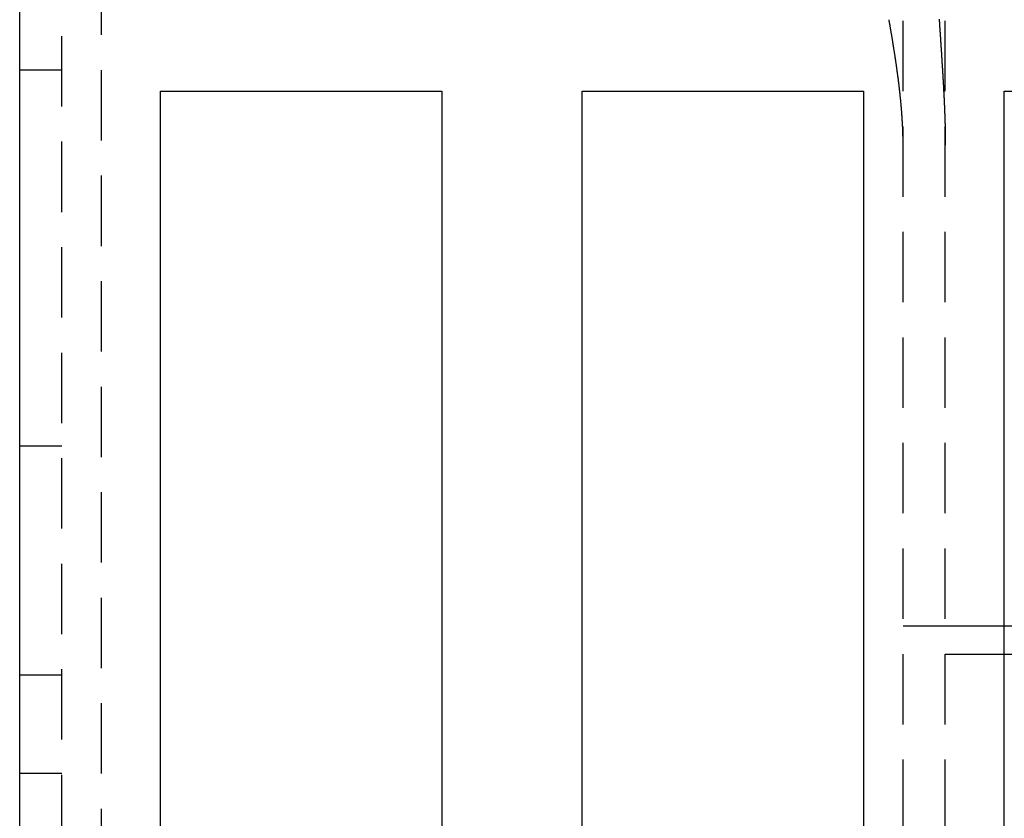
# Model space of a CAD drawing. Extents: x 0 to 1166, y -499 to 176.
# Drawn here: x 166 to 201, y -342 to -313 of the extents above; entities that cross this region are included whole.
import ezdxf

# ---------------------------------------------------------------- set-up
doc = ezdxf.new("R2010")
doc.units = 0
doc.header["$LTSCALE"] = 10
doc.linetypes.add('VERDECKT', pattern=[0.375, 0.25, -0.125])
doc.layers.get('0').update_dxf_attribs({"linetype": 'CONTINUOUS'})
doc.layers.add('STEMPEL', color=3, linetype='CONTINUOUS')

# ---------------------------------------------------------------- blocks, each defined once
blk = doc.blocks.new('A$C873FF448')
at = {"color": 1, "linetype": 'VERDECKT'}
for p, q in [((167.1, -67.04196), (167.1, 67.04196)), ((197.00223, -66.5), (197.00223, 66.5)), ((198.50223, -66.5), (198.50223, 66.5)), ((168.50223, -64.5), (168.50223, 64.5)), ((167.1, -5.75), (165.6, -5.75)), ((165.6, -19.10497), (167.1, -19.10497)), ((197.00223, -25.5), (198.50223, -25.5)), ((198.50223, -25.5), (238.41491, -25.5)), ((198.50223, -26.5), (200.6, -26.5)), ((167.1, -27.25), (165.6, -27.25)), ((165.6, -30.74085), (167.1, -30.74085))]:
    blk.add_line(p, q, dxfattribs=at)
at = {"color": 3, "linetype": 'CONTINUOUS'}
for p, q in [((165.6, -66.68338), (165.6, 66.68338)), ((170.6, -6.5), (180.6, -6.5)), ((170.6, -55), (170.6, -6.5)), ((180.6, -6.5), (180.6, -55)), ((185.6, -55), (185.6, -6.5)), ((185.6, -6.5), (195.6, -6.5)), ((195.6, -6.5), (195.6, -55)), ((200.6, -6.5), (210.6, -6.5)), ((200.6, -55), (200.6, -6.5)), ((200.6, -26.5), (208.24247, -26.5))]:
    blk.add_line(p, q, dxfattribs=at)
at = {"color": 1}
for points in [[(198.285, -3.93933, 0), (198.287, -3.97314, 0), (198.289, -4.00694, 0), (198.292, -4.04074, 0), (198.294, -4.07455, 0), (198.296, -4.10835, 0), (198.298, -4.14214, 0), (198.3, -4.17594, 0), (198.302, -4.20973, 0), (198.304, -4.24352, 0), (198.307, -4.27731, 0), (198.309, -4.31109, 0), (198.311, -4.34487, 0), (198.313, -4.37865, 0), (198.315, -4.41242, 0), (198.318, -4.44618, 0), (198.32, -4.47994, 0), (198.322, -4.5137, 0), (198.324, -4.54745, 0), (198.326, -4.58119, 0), (198.329, -4.61492, 0), (198.331, -4.64865, 0), (198.333, -4.68238, 0), (198.335, -4.71609, 0), (198.337, -4.7498, 0), (198.34, -4.7835, 0), (198.342, -4.81719, 0), (198.344, -4.85087, 0), (198.346, -4.88455, 0), (198.348, -4.91821, 0), (198.351, -4.95187, 0), (198.353, -4.98551, 0), (198.355, -5.01915, 0), (198.357, -5.05277, 0), (198.359, -5.08639, 0), (198.362, -5.12, 0), (198.364, -5.15359, 0), (198.366, -5.18717, 0), (198.368, -5.22074, 0), (198.37, -5.2543, 0), (198.372, -5.28785, 0), (198.375, -5.32139, 0), (198.377, -5.35491, 0), (198.379, -5.38842, 0), (198.381, -5.42192, 0), (198.383, -5.4554, 0), (198.385, -5.48887, 0), (198.387, -5.52233, 0), (198.39, -5.55577, 0), (198.392, -5.5892, 0), (198.394, -5.62262, 0), (198.396, -5.65601, 0), (198.398, -5.6894, 0), (198.4, -5.72276, 0), (198.402, -5.75612, 0), (198.404, -5.78945, 0), (198.406, -5.82277, 0), (198.408, -5.85607, 0), (198.41, -5.88936, 0), (198.412, -5.92263, 0), (198.414, -5.95588, 0), (198.416, -5.98911, 0), (198.418, -6.02233, 0), (198.42, -6.05553, 0), (198.422, -6.08871, 0), (198.424, -6.12186, 0), (198.426, -6.15501, 0), (198.428, -6.18813, 0), (198.43, -6.22123, 0), (198.431, -6.25431, 0), (198.433, -6.28737, 0), (198.435, -6.32041, 0), (198.437, -6.35343, 0), (198.439, -6.38643, 0), (198.44, -6.41941, 0), (198.442, -6.45236, 0), (198.444, -6.4853, 0), (198.446, -6.51821, 0), (198.447, -6.5511, 0), (198.449, -6.58397, 0), (198.451, -6.61681, 0), (198.452, -6.64963, 0), (198.454, -6.68243, 0), (198.456, -6.7152, 0), (198.457, -6.74795, 0), (198.459, -6.78068, 0), (198.46, -6.81338, 0), (198.462, -6.84605, 0), (198.463, -6.8787, 0), (198.465, -6.91133, 0), (198.466, -6.94392, 0), (198.468, -6.9765, 0), (198.469, -7.00904, 0), (198.47, -7.04156, 0), (198.472, -7.07406, 0), (198.473, -7.10652, 0), (198.474, -7.13896, 0), (198.476, -7.17137, 0), (198.477, -7.20375, 0), (198.478, -7.23611, 0), (198.479, -7.26843, 0), (198.481, -7.30073, 0), (198.482, -7.333, 0), (198.483, -7.36524, 0), (198.484, -7.39745, 0), (198.485, -7.42963, 0), (198.486, -7.46177, 0), (198.487, -7.49389, 0), (198.488, -7.52598, 0), (198.489, -7.55804, 0), (198.49, -7.59006, 0), (198.491, -7.62206, 0), (198.492, -7.65402, 0), (198.493, -7.68595, 0), (198.493, -7.71785, 0), (198.494, -7.74971, 0), (198.495, -7.78154, 0), (198.496, -7.81334, 0), (198.496, -7.84511, 0), (198.497, -7.87684, 0), (198.497, -7.90854, 0), (198.498, -7.9402, 0), (198.499, -7.97183, 0), (198.499, -8.00342, 0), (198.499, -8.03498, 0), (198.5, -8.0665, 0), (198.5, -8.09799, 0), (198.501, -8.12944, 0), (198.501, -8.16086, 0), (198.501, -8.19224, 0), (198.502, -8.22358, 0), (198.502, -8.25488, 0), (198.502, -8.28615, 0), (198.502, -8.31738, 0), (198.502, -8.34857, 0), (198.502, -8.37972, 0), (198.502, -8.41084, 0)], [(197.002, -8.41084, 0), (197.002, -8.39453, 0), (197.002, -8.37825, 0), (197.002, -8.36195, 0), (197.002, -8.34564, 0), (197.002, -8.32931, 0), (197.002, -8.31298, 0), (197.002, -8.29662, 0), (197.002, -8.28026, 0), (197.001, -8.26388, 0), (197.001, -8.24749, 0), (197.001, -8.23108, 0), (197.001, -8.21467, 0), (197, -8.19823, 0), (197, -8.18179, 0), (197, -8.16533, 0), (197, -8.14886, 0), (196.999, -8.13238, 0), (196.999, -8.11588, 0), (196.998, -8.09937, 0), (196.998, -8.08285, 0), (196.998, -8.06631, 0), (196.997, -8.04977, 0), (196.997, -8.03321, 0), (196.996, -8.01663, 0), (196.996, -8.00005, 0), (196.995, -7.98345, 0), (196.995, -7.96684, 0), (196.994, -7.95021, 0), (196.994, -7.93358, 0), (196.993, -7.91693, 0), (196.992, -7.90027, 0), (196.992, -7.8836, 0), (196.991, -7.86691, 0), (196.99, -7.85022, 0), (196.99, -7.83351, 0), (196.989, -7.81679, 0), (196.988, -7.80005, 0), (196.988, -7.78331, 0), (196.987, -7.76655, 0), (196.986, -7.74979, 0), (196.985, -7.73301, 0), (196.984, -7.71621, 0), (196.984, -7.69941, 0), (196.983, -7.6826, 0), (196.982, -7.66577, 0), (196.981, -7.64893, 0), (196.98, -7.63208, 0), (196.979, -7.61522, 0), (196.978, -7.59835, 0), (196.977, -7.58147, 0), (196.976, -7.56457, 0), (196.975, -7.54767, 0), (196.974, -7.53075, 0), (196.973, -7.51382, 0), (196.972, -7.49688, 0), (196.971, -7.47993, 0), (196.97, -7.46297, 0), (196.969, -7.446, 0), (196.968, -7.42902, 0), (196.967, -7.41202, 0), (196.965, -7.39502, 0), (196.964, -7.37801, 0), (196.963, -7.36098, 0), (196.962, -7.34394, 0), (196.961, -7.3269, 0), (196.959, -7.30984, 0), (196.958, -7.29277, 0), (196.957, -7.2757, 0), (196.956, -7.25861, 0), (196.954, -7.24151, 0), (196.953, -7.2244, 0), (196.952, -7.20729, 0), (196.95, -7.19016, 0), (196.949, -7.17302, 0), (196.947, -7.15587, 0), (196.946, -7.13871, 0), (196.945, -7.12154, 0), (196.943, -7.10436, 0), (196.942, -7.08718, 0), (196.94, -7.06998, 0), (196.939, -7.05277, 0), (196.937, -7.03556, 0), (196.936, -7.01833, 0), (196.934, -7.00109, 0), (196.933, -6.98385, 0), (196.931, -6.96659, 0), (196.93, -6.94933, 0), (196.928, -6.93205, 0), (196.926, -6.91477, 0), (196.925, -6.89748, 0), (196.923, -6.88018, 0), (196.921, -6.86287, 0), (196.92, -6.84555, 0), (196.918, -6.82822, 0), (196.916, -6.81088, 0), (196.915, -6.79354, 0), (196.913, -6.77618, 0), (196.911, -6.75882, 0), (196.909, -6.74145, 0), (196.908, -6.72406, 0), (196.906, -6.70668, 0), (196.904, -6.68928, 0), (196.902, -6.67187, 0), (196.9, -6.65445, 0), (196.899, -6.63703, 0), (196.897, -6.6196, 0), (196.895, -6.60216, 0), (196.893, -6.58471, 0), (196.891, -6.56725, 0), (196.889, -6.54979, 0), (196.887, -6.53231, 0), (196.885, -6.51483, 0), (196.883, -6.49734, 0), (196.881, -6.47984, 0), (196.879, -6.46234, 0), (196.877, -6.44483, 0), (196.875, -6.4273, 0), (196.873, -6.40978, 0), (196.871, -6.39224, 0), (196.869, -6.3747, 0), (196.867, -6.35714, 0), (196.865, -6.33958, 0), (196.863, -6.32202, 0), (196.861, -6.30444, 0), (196.859, -6.28686, 0), (196.857, -6.26927, 0), (196.855, -6.25168, 0), (196.853, -6.23407, 0), (196.85, -6.21646, 0), (196.848, -6.19884, 0), (196.846, -6.18122, 0), (196.844, -6.16359, 0), (196.842, -6.14595, 0), (196.839, -6.1283, 0), (196.837, -6.11065, 0), (196.835, -6.09299, 0), (196.833, -6.07532, 0), (196.83, -6.05765, 0), (196.828, -6.03997, 0), (196.826, -6.02229, 0), (196.824, -6.00459, 0), (196.821, -5.98689, 0), (196.819, -5.96919, 0), (196.817, -5.95147, 0), (196.814, -5.93376, 0), (196.812, -5.91603, 0), (196.809, -5.8983, 0), (196.807, -5.88056, 0), (196.805, -5.86282, 0), (196.802, -5.84507, 0), (196.8, -5.82731, 0), (196.797, -5.80955, 0), (196.795, -5.79178, 0), (196.793, -5.77401, 0), (196.79, -5.75623, 0), (196.788, -5.73845, 0), (196.785, -5.72066, 0), (196.783, -5.70286, 0), (196.78, -5.68506, 0), (196.778, -5.66725, 0), (196.775, -5.64944, 0), (196.773, -5.63162, 0), (196.77, -5.61379, 0), (196.768, -5.59596, 0), (196.765, -5.57813, 0), (196.762, -5.56029, 0), (196.76, -5.54244, 0), (196.757, -5.52459, 0), (196.755, -5.50674, 0), (196.752, -5.48887, 0), (196.749, -5.47101, 0), (196.747, -5.45314, 0), (196.744, -5.43526, 0), (196.742, -5.41738, 0), (196.739, -5.3995, 0), (196.736, -5.38161, 0), (196.734, -5.36371, 0), (196.731, -5.34581, 0), (196.728, -5.32791, 0), (196.725, -5.31, 0), (196.723, -5.29209, 0), (196.72, -5.27417, 0), (196.717, -5.25625, 0), (196.715, -5.23832, 0), (196.712, -5.22039, 0), (196.709, -5.20246, 0), (196.706, -5.18452, 0), (196.703, -5.16657, 0), (196.701, -5.14863, 0), (196.698, -5.13068, 0), (196.695, -5.11272, 0), (196.692, -5.09476, 0), (196.69, -5.0768, 0), (196.687, -5.05883, 0), (196.684, -5.04086, 0), (196.681, -5.02289, 0), (196.678, -5.00491, 0), (196.675, -4.98693, 0), (196.672, -4.96894, 0), (196.67, -4.95095, 0), (196.667, -4.93296, 0), (196.664, -4.91497, 0), (196.661, -4.89697, 0), (196.658, -4.87896, 0), (196.655, -4.86096, 0), (196.652, -4.84295, 0), (196.649, -4.82494, 0), (196.646, -4.80692, 0), (196.643, -4.78891, 0), (196.641, -4.77089, 0), (196.638, -4.75286, 0), (196.635, -4.73483, 0), (196.632, -4.71681, 0), (196.629, -4.69877, 0), (196.626, -4.68074, 0), (196.623, -4.6627, 0), (196.62, -4.64466, 0), (196.617, -4.62662, 0), (196.614, -4.60857, 0), (196.611, -4.59052, 0), (196.608, -4.57247, 0), (196.605, -4.55442, 0), (196.602, -4.53636, 0), (196.599, -4.51831, 0), (196.596, -4.50025, 0), (196.593, -4.48219, 0), (196.59, -4.46412, 0), (196.587, -4.44606, 0), (196.583, -4.42799, 0), (196.58, -4.40992, 0), (196.577, -4.39185, 0), (196.574, -4.37377, 0), (196.571, -4.3557, 0), (196.568, -4.33762, 0), (196.565, -4.31954, 0), (196.562, -4.30146, 0), (196.559, -4.28338, 0), (196.556, -4.2653, 0), (196.553, -4.24721, 0), (196.549, -4.22912, 0), (196.546, -4.21104, 0), (196.543, -4.19295, 0), (196.54, -4.17486, 0), (196.537, -4.15677, 0), (196.534, -4.13867, 0), (196.531, -4.12058, 0), (196.528, -4.10249, 0), (196.524, -4.08439, 0), (196.521, -4.0663, 0), (196.518, -4.0482, 0), (196.515, -4.0301, 0), (196.512, -4.012, 0), (196.509, -3.99391, 0), (196.505, -3.97581, 0), (196.502, -3.95771, 0)]]:
    blk.add_polyline3d(points, dxfattribs=at)

msp = doc.modelspace()

# ---------------------------------------------------------------- block references
at = {"layer": 'STEMPEL'}
msp.add_blockref('A$C873FF448', (0, -309.425), dxfattribs=at)

doc.saveas('drawing.dxf')
